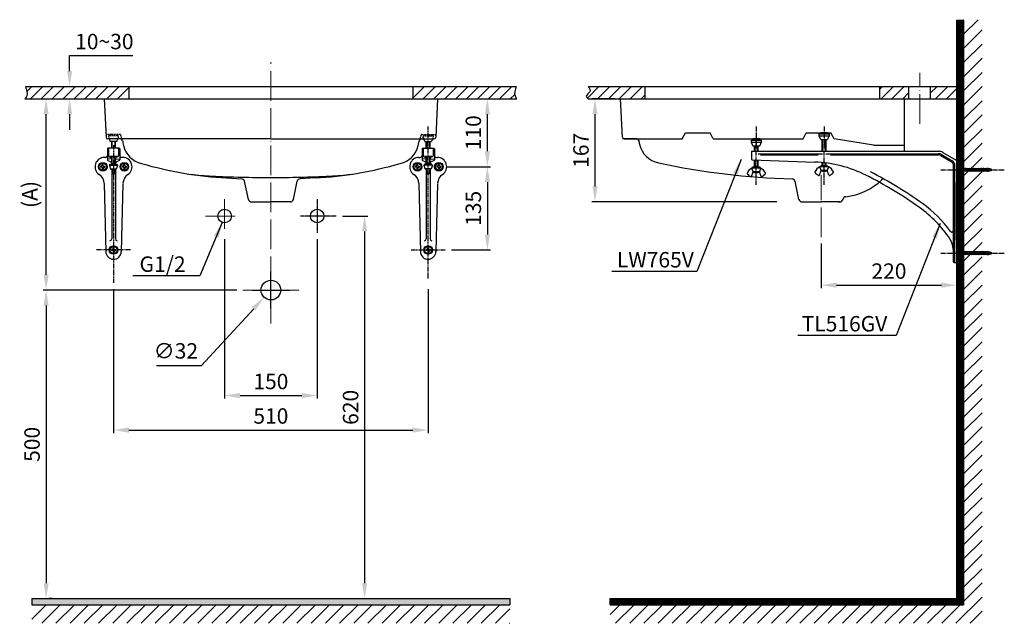
# Model space of a CAD drawing. Units: inches. Extents: x 8207 to 9863, y -12771 to -10894.
# Drawn here: x 8267 to 9863, y -12771 to -11793 of the extents above; entities that cross this region are included whole.
import ezdxf

# ---------------------------------------------------------------- set-up
doc = ezdxf.new("R2010")
doc.units = ezdxf.units.IN
doc.header["$MEASUREMENT"] = 0
for name, pattern in [('ACAD_ISO04W100', [30, 24, -3, 0, -3]), ('CENTER', [6, 3, -1, 1, -1]), ('DASHED', [3, 2, -1]), ('HIDDEN', [0.375, 0.25, -0.125]), ('PHANTOM', [12, 7, -1, 1, -1, 1, -1])]:
    doc.linetypes.add(name, pattern=pattern)
for name, color, linetype in [('1', 3, 'Continuous'), ('2', 7, 'Continuous'), ('4', 7, 'Continuous'), ('center', 1, 'CENTER'), ('PIC01', 7, 'Continuous')]:
    doc.layers.add(name, color=color, linetype=linetype)
doc.styles.add('style2', font='arial.ttf', dxfattribs={"height": 25})
doc.dimstyles.new('212', dxfattribs={"dimtxt": 25, "dimasz": 25, "dimexe": 5, "dimexo": 10, "dimgap": 10, "dimtad": 1, "dimtoh": 1, "dimdec": 0, "dimzin": 0, "dimdsep": 46, "dimtxsty": 'style2', "dimcen": 30, "dimadec": 0, "dimazin": 0, "dimtfac": 1, "dimtdec": 0, "dimtofl": 0, "dimtmove": 0, "dimatfit": 3, "dimfxl": 1, "dimtolj": 1, "dimtzin": 0, "dimarcsym": 0})
pattern_1 = [(45, (-1497.381, -17531.28), (-8.838835, 8.838835), [])]
pattern_2 = [(45, (4825.88459, 0), (-0.0883883476, 0.0883883476), [])]

# ---------------------------------------------------------------- blocks, each defined once
blk = doc.blocks.new('*D42')
at = {"color": 0, "lineweight": -2, "transparency": 16777216}
for p, q in [((9566, -12155.8), (9566, -12228.5)), ((9591, -12223.5), (9761, -12223.5)), ((9786, -12218.9), (9786, -12228.5))]:
    blk.add_line(p, q, dxfattribs=at)
at = {"color": 0, "transparency": 16777216}
for points in [[(9591, -12219.3), (9591, -12227.7), (9566, -12223.5)], [(9761, -12219.3), (9761, -12227.7), (9786, -12223.5)]]:
    blk.add_solid(points, dxfattribs=at)
at = {"color": 0, "transparency": 16777216, "insert": (9676, -12200.7), "char_height": 25, "attachment_point": 5, "style": 'style2'}
blk.add_mtext('\\A1;220', dxfattribs=at)
blk = doc.blocks.new('*D43')
at = {"color": 0, "lineweight": -2, "transparency": 16777216}
for p, q in [((9231, -11921.5), (9194.6, -11921.5)), ((9199.6, -12063.5), (9199.6, -11946.5)), ((9494.3, -12088.5), (9194.6, -12088.5))]:
    blk.add_line(p, q, dxfattribs=at)
at = {"color": 0, "transparency": 16777216}
for points in [[(9195.4, -11946.5), (9203.7, -11946.5), (9199.6, -11921.5)], [(9195.4, -12063.5), (9203.7, -12063.5), (9199.6, -12088.5)]]:
    blk.add_solid(points, dxfattribs=at)
at = {"color": 0, "transparency": 16777216, "insert": (9176.8, -12005), "char_height": 25, "attachment_point": 5, "rotation": 90, "style": 'style2'}
blk.add_mtext('\\A1;167', dxfattribs=at)
blk = doc.blocks.new('*D44')
at = {"color": 0, "lineweight": -2, "transparency": 16777216}
for p, q in [((8287.9, -11921.5), (8314.8, -11921.5)), ((8309.8, -12206.5), (8309.8, -11946.5)), ((8618.9, -12231.5), (8304.8, -12231.5))]:
    blk.add_line(p, q, dxfattribs=at)
at = {"color": 0, "transparency": 16777216}
for points in [[(8305.6, -11946.5), (8313.9, -11946.5), (8309.8, -11921.5)], [(8305.6, -12206.5), (8313.9, -12206.5), (8309.8, -12231.5)]]:
    blk.add_solid(points, dxfattribs=at)
at = {"color": 0, "transparency": 16777216, "insert": (8283.4, -12076.5), "char_height": 25, "attachment_point": 5, "rotation": 90, "style": 'style2'}
blk.add_mtext('\\A1;(A)', dxfattribs=at)
blk = doc.blocks.new('*D39')
at = {"color": 0, "lineweight": -2, "transparency": 16777216}
for p, q in [((8319.8, -12231.5), (8314.8, -12231.5)), ((8309.8, -12256.5), (8309.8, -12706.5)), ((8319.8, -12731.5), (8314.8, -12731.5))]:
    blk.add_line(p, q, dxfattribs=at)
at = {"color": 0, "transparency": 16777216}
for points in [[(8305.6, -12256.5), (8313.9, -12256.5), (8309.8, -12231.5)], [(8305.6, -12706.5), (8313.9, -12706.5), (8309.8, -12731.5)]]:
    blk.add_solid(points, dxfattribs=at)
at = {"color": 0, "transparency": 16777216, "insert": (8287, -12481.5), "char_height": 25, "attachment_point": 5, "rotation": 90, "style": 'style2'}
blk.add_mtext('\\A1;500', dxfattribs=at)
blk = doc.blocks.new('*D40')
at = {"color": 0, "lineweight": -2, "transparency": 16777216}
for p, q in [((8960.1, -12031.5), (9030.1, -12031.5)), ((9025.1, -12056.5), (9025.1, -12141.5)), ((8966.7, -12166.5), (9030.1, -12166.5))]:
    blk.add_line(p, q, dxfattribs=at)
at = {"color": 0, "transparency": 16777216}
for points in [[(9020.9, -12056.5), (9029.2, -12056.5), (9025.1, -12031.5)], [(9020.9, -12141.5), (9029.2, -12141.5), (9025.1, -12166.5)]]:
    blk.add_solid(points, dxfattribs=at)
at = {"color": 0, "transparency": 16777216, "insert": (9002.3, -12099), "char_height": 25, "attachment_point": 5, "rotation": 90, "style": 'style2'}
blk.add_mtext('\\A1;135', dxfattribs=at)
blk = doc.blocks.new('*D41')
at = {"color": 0, "lineweight": -2, "transparency": 16777216}
for p, q in [((9030.3, -11921.5), (9030.1, -11921.5)), ((9025.1, -12006.5), (9025.1, -11946.5)), ((9020.6, -12031.5), (9030.1, -12031.5))]:
    blk.add_line(p, q, dxfattribs=at)
at = {"color": 0, "transparency": 16777216}
for points in [[(9020.9, -11946.5), (9029.2, -11946.5), (9025.1, -11921.5)], [(9020.9, -12006.5), (9029.2, -12006.5), (9025.1, -12031.5)]]:
    blk.add_solid(points, dxfattribs=at)
at = {"color": 0, "transparency": 16777216, "insert": (9002.3, -11976.5), "char_height": 25, "attachment_point": 5, "rotation": 90, "style": 'style2'}
blk.add_mtext('\\A1;110', dxfattribs=at)
blk = doc.blocks.new('*D45')
at = {"color": 0, "lineweight": -2, "transparency": 16777216}
for p, q in [((8790.2, -12111.5), (8831.1, -12111.5)), ((8826.1, -12136.5), (8826.1, -12706.5)), ((8814.5, -12731.5), (8831.1, -12731.5))]:
    blk.add_line(p, q, dxfattribs=at)
at = {"color": 0, "transparency": 16777216}
for points in [[(8821.9, -12136.5), (8830.2, -12136.5), (8826.1, -12111.5)], [(8821.9, -12706.5), (8830.2, -12706.5), (8826.1, -12731.5)]]:
    blk.add_solid(points, dxfattribs=at)
at = {"color": 0, "transparency": 16777216, "insert": (8803.3, -12421.5), "char_height": 25, "attachment_point": 5, "rotation": 90, "style": 'style2'}
blk.add_mtext('\\A1;620', dxfattribs=at)
blk = doc.blocks.new('*D46')
at = {"color": 0, "lineweight": -2, "transparency": 16777216}
for p, q in [((8419.1, -12230.2), (8419.1, -12463.3)), ((8929.1, -12230.2), (8929.1, -12463.3)), ((8444.1, -12458.3), (8904.1, -12458.3))]:
    blk.add_line(p, q, dxfattribs=at)
at = {"color": 0, "transparency": 16777216}
for points in [[(8444.1, -12454.1), (8444.1, -12462.5), (8419.1, -12458.3)], [(8904.1, -12454.1), (8904.1, -12462.5), (8929.1, -12458.3)]]:
    blk.add_solid(points, dxfattribs=at)
at = {"color": 0, "transparency": 16777216, "insert": (8674.1, -12435.5), "char_height": 25, "attachment_point": 5, "style": 'style2'}
blk.add_mtext('\\A1;510', dxfattribs=at)
blk = doc.blocks.new('*D47')
at = {"color": 0, "lineweight": -2, "transparency": 16777216}
for p, q in [((8599.1, -12148.7), (8599.1, -12407.4)), ((8749.1, -12148.7), (8749.1, -12407.4)), ((8624.1, -12402.4), (8724.1, -12402.4))]:
    blk.add_line(p, q, dxfattribs=at)
at = {"color": 0, "transparency": 16777216}
for points in [[(8624.1, -12398.2), (8624.1, -12406.6), (8599.1, -12402.4)], [(8724.1, -12398.2), (8724.1, -12406.6), (8749.1, -12402.4)]]:
    blk.add_solid(points, dxfattribs=at)
at = {"color": 0, "transparency": 16777216, "insert": (8674.1, -12379.6), "char_height": 25, "attachment_point": 5, "style": 'style2'}
blk.add_mtext('\\A1;150', dxfattribs=at)
blk = doc.blocks.new('*D48')
at = {"color": 0, "lineweight": -2, "transparency": 16777216}
for p, q in [((8674.1, -12261.5), (8674.1, -12201.5)), ((8644.1, -12231.5), (8704.1, -12231.5)), ((8561.4, -12353.5), (8646.3, -12261.6)), ((8488.7, -12353.5), (8561.4, -12353.5))]:
    blk.add_line(p, q, dxfattribs=at)
at = {"color": 0, "transparency": 16777216}
blk.add_solid([(8643.2, -12258.8), (8649.3, -12264.4), (8663.2, -12243.2)], dxfattribs=at)
at = {"color": 0, "transparency": 16777216, "insert": (8520.1, -12330), "char_height": 25, "attachment_point": 5, "style": 'style2'}
blk.add_mtext('\\A1;∅32', dxfattribs=at)
blk = doc.blocks.new('*D54')
at = {"color": 0, "lineweight": -2, "transparency": 16777216}
for p, q in [((8347.9, -11876.5), (8347.9, -11851.5)), ((8347.9, -11851.5), (8450.6, -11851.5)), ((8319.8, -11901.5), (8352.9, -11901.5)), ((8319.8, -11921.5), (8352.9, -11921.5)), ((8347.9, -11946.5), (8347.9, -11971.5))]:
    blk.add_line(p, q, dxfattribs=at)
at = {"color": 0, "transparency": 16777216}
for points in [[(8343.8, -11876.5), (8352.1, -11876.5), (8347.9, -11901.5)], [(8343.8, -11946.5), (8352.1, -11946.5), (8347.9, -11921.5)]]:
    blk.add_solid(points, dxfattribs=at)
at = {"color": 0, "transparency": 16777216, "insert": (8404.2, -11828.7), "char_height": 25, "attachment_point": 5, "style": 'style2'}
blk.add_mtext('\\A1;10~30', dxfattribs=at)

msp = doc.modelspace()

# ---------------------------------------------------------------- hatches: boundary and pattern name
h = msp.add_hatch()
h.set_pattern_fill('ANSI31', scale=130, style=0)
h.set_pattern_definition([(45, (10013.508, -12496.51), (-11.49049, 11.49049), [])])
h.paths.add_polyline_path([(9224.3, -12741.5), (9224.3, -12771.5), (9827, -12771.5), (9827, -11793.3), (9797, -11793.3), (9797, -12741.5)])
h = msp.add_hatch()
h.set_pattern_fill('ANSI31', color=256)
h.set_pattern_definition(pattern_2)
h.paths.add_polyline_path([(9786, -11793.9), (9797, -11793.9), (9797, -12741.5), (9786, -12741.5)])
msp.add_hatch(color=7).paths.add_polyline_path([(8286.6, -12731.5), (8286.6, -12741.5), (9061.6, -12741.5), (9061.6, -12731.5)])
h = msp.add_hatch()
h.set_pattern_fill('ANSI31', color=256)
h.set_pattern_definition(pattern_2)
h.paths.add_polyline_path([(9224.3, -12731.5), (9786, -12731.5), (9786, -12741.5), (9224.3, -12741.5)])
h = msp.add_hatch()
h.set_pattern_fill('ANSI31', scale=130, style=0)
h.set_pattern_definition([(45, (10324.32, -12496.51), (-11.49049, 11.49049), [])])
h.paths.add_polyline_path([(9061.6, -12741.5), (8286.6, -12741.5), (8286.6, -12771.5), (9061.6, -12771.5)])
at = {"layer": '4'}
h = msp.add_hatch(dxfattribs=at)
h.set_pattern_fill('ANSI31', scale=100, style=0)
h.set_pattern_definition(pattern_1)
edge = h.paths.add_edge_path()
edge.add_spline(control_points=[(8276.4, -11901.5), (8278.3, -11906.9), (8280.8, -11914.1), (8276.6, -11920), (8275.5, -11921.5)], knot_values=[0, 0, 0, 0, 15.486429, 20.918548, 20.918548, 20.918548, 20.918548], degree=3, periodic=0)
edge.add_line((8275.5, -11921.5), (8444.1, -11921.5))
edge.add_line((8444.1, -11921.5), (8444.1, -11901.5))
edge.add_line((8444.1, -11901.5), (8276.4, -11901.5))
h = msp.add_hatch(dxfattribs=at)
h.set_pattern_fill('ANSI31', scale=100, style=0)
h.set_pattern_definition(pattern_1)
edge = h.paths.add_edge_path()
edge.add_line((8904.1, -11901.5), (8904.1, -11921.5))
edge.add_line((8904.1, -11921.5), (9072.8, -11921.5))
edge.add_spline(control_points=[(9072.8, -11921.5), (9071.7, -11920), (9067.5, -11914.1), (9070, -11906.9), (9071.9, -11901.5)], knot_values=[0, 0, 0, 0, 5.432119, 20.918548, 20.918548, 20.918548, 20.918548], degree=3, periodic=0)
edge.add_line((9071.9, -11901.5), (8904.1, -11901.5))
h = msp.add_hatch(dxfattribs=at)
h.set_pattern_fill('ANSI31', scale=100, style=0)
h.set_pattern_definition(pattern_1)
edge = h.paths.add_edge_path()
edge.add_spline(control_points=[(9188.7, -11901.5), (9190.5, -11904.6), (9194.2, -11910.7), (9182.9, -11915.9), (9186.9, -11919.9), (9188.5, -11921.5)], knot_values=[0, 0, 0, 0, 9.055725, 17.834388, 23.27923, 23.27923, 23.27923, 23.27923], degree=3, periodic=0)
edge.add_line((9188.5, -11921.5), (9281, -11921.5))
edge.add_line((9281, -11921.5), (9281, -11901.5))
edge.add_line((9281, -11901.5), (9188.7, -11901.5))

# ---------------------------------------------------------------- linework, layer by layer
at = {"color": 7}
for p, q in [((9786, -11879.2), (9797, -11879.2)), ((9786, -12731.5), (9786, -11889.2)), ((9797, -12741.5), (9797, -11889.2)), ((8444.1, -11901.5), (8444.1, -11921.5)), ((8904.1, -11901.5), (8904.1, -11921.5)), ((9281, -11921.5), (9281, -11901.5)), ((9661, -11921.5), (9661, -11901.5)), ((9708.5, -11921.5), (9708.5, -11901.5)), ((9743.5, -11921.5), (9743.5, -11901.5)), ((9701, -12006.5), (9701, -11921.5)), ((8412, -11986.5), (8413.6, -11990.5)), ((8936.3, -11986.5), (8934.6, -11990.5)), ((9651, -11996.5), (9587, -11986.5)), ((9786, -12196.5), (9786, -12731.5)), ((8286.6, -12731.5), (8286.6, -12741.5)), ((8286.6, -12731.5), (9061.6, -12731.5)), ((9061.6, -12731.5), (9061.6, -12741.5)), ((9224.3, -12731.5), (9786, -12731.5)), ((9224.3, -12731.5), (9224.3, -12741.5)), ((8286.6, -12741.5), (9061.6, -12741.5)), ((9224.3, -12741.5), (9797, -12741.5))]:
    msp.add_line(p, q, dxfattribs=at)
for points in [[(9786, -11793.9), (9797, -11793.9), (9797, -12741.5), (9786, -12741.5)], [(9224.3, -12731.5), (9786, -12731.5), (9786, -12741.5), (9224.3, -12741.5)]]:
    msp.add_lwpolyline(points, close=True)
for centre, radius in [((8599.1, -12111.5), 11), ((8749.1, -12111.5), 11), ((8674.1, -12231.5), 16)]:
    msp.add_circle(centre, radius, dxfattribs=at)
for points in [[(8276.4, -11901.5), (8278.3, -11916.8), (8275.5, -11921.5)], [(9071.9, -11901.5), (9069.9, -11916.8), (9072.8, -11921.5)], [(9188.7, -11901.5), (9191, -11910.2), (9185.4, -11917), (9188.5, -11921.5)]]:
    msp.add_spline(points, degree=3, dxfattribs=at)
at = {"layer": '1', "color": 7, "linetype": 'Continuous'}
for p, q in [((9563, -11981.5), (9563, -11978.5)), ((9563, -11978.5), (9579, -11978.5)), ((9565.5, -11987.5), (9563, -11981.5)), ((9563, -11981.5), (9579, -11981.5)), ((9565.5, -11976.5), (9565.3, -11977.5)), ((9565.3, -11977.5), (9565.3, -11978.5)), ((9576.5, -11976.5), (9565.5, -11976.5)), ((9576.5, -11976.5), (9576.6, -11977.5)), ((9579, -11981.5), (9576.5, -11987.5)), ((9576.7, -11978.5), (9576.6, -11977.5)), ((9579, -11978.5), (9579, -11981.5)), ((8428.1, -12001.5), (8410.1, -12001.5)), ((8424.6, -11990.5), (8413.6, -11990.5)), ((8416.1, -12001.5), (8416.1, -11990.5)), ((8416.7, -12001.5), (8416.7, -11990.5)), ((8421.6, -12001.5), (8421.6, -11990.5)), ((8422.1, -12001.5), (8422.1, -11990.5)), ((8424.6, -11990.5), (8426.3, -11986.5)), ((8920.1, -12001.5), (8938.1, -12001.5)), ((8923.6, -11990.5), (8922, -11986.5)), ((8923.6, -11990.5), (8934.6, -11990.5)), ((8926.1, -12001.5), (8926.1, -11990.5)), ((8926.7, -12001.5), (8926.7, -11990.5)), ((8931.6, -12001.5), (8931.6, -11990.5)), ((8932.1, -12001.5), (8932.1, -11990.5)), ((9453, -11991.5), (9453, -11988.5)), ((9453, -11988.5), (9469, -11988.5)), ((9455.5, -11997.5), (9453, -11991.5)), ((9453, -11991.5), (9469, -11991.5)), ((9455.5, -11986.5), (9455.3, -11987.5)), ((9455.3, -11987.5), (9455.3, -11988.5)), ((9466.5, -11986.5), (9455.5, -11986.5)), ((9455.5, -11997.5), (9466.5, -11997.5)), ((9458, -12006.5), (9458, -11997.5)), ((9458.5, -12006.5), (9458.5, -11997.5)), ((9463.5, -12006.5), (9463.5, -11997.5)), ((9464, -12006.5), (9464, -11997.5)), ((9466.5, -11986.5), (9466.6, -11987.5)), ((9469, -11991.5), (9466.5, -11997.5)), ((9466.7, -11988.5), (9466.6, -11987.5)), ((9469, -11988.5), (9469, -11991.5)), ((9565.5, -11987.5), (9576.5, -11987.5)), ((9568, -12006.5), (9568, -11987.5)), ((9568.5, -12006.5), (9568.5, -11987.5)), ((9573.5, -12006.5), (9573.5, -11987.5)), ((9574, -12006.5), (9574, -11987.5)), ((8406.1, -12016.5), (8404.1, -12016.5)), ((8409.1, -12002.5), (8409.1, -12020.4)), ((8411.1, -12002.5), (8411.1, -12014)), ((8412.1, -12015.4), (8415.5, -12016.5)), ((8416.1, -12027.5), (8416.1, -12015.5)), ((8416.7, -12026.5), (8416.7, -12015.4)), ((8421.6, -12026.5), (8421.6, -12015.4)), ((8422.1, -12027.5), (8422.1, -12015.5)), ((8426.1, -12015.4), (8422.8, -12016.5)), ((8427.1, -12002.5), (8427.1, -12014)), ((8429.1, -12002.5), (8429.1, -12020.4)), ((8434.1, -12016.5), (8432.1, -12016.5)), ((8914.1, -12016.5), (8916.1, -12016.5)), ((8919.1, -12002.5), (8919.1, -12020.4)), ((8921.1, -12002.5), (8921.1, -12014)), ((8922.1, -12015.4), (8925.5, -12016.5)), ((8926.1, -12027.5), (8926.1, -12015.5)), ((8926.7, -12026.5), (8926.7, -12015.4)), ((8931.6, -12026.5), (8931.6, -12015.4)), ((8932.1, -12027.5), (8932.1, -12015.5)), ((8936.1, -12015.4), (8932.8, -12016.5)), ((8937.1, -12002.5), (8937.1, -12014)), ((8939.1, -12002.5), (8939.1, -12020.4)), ((8942.1, -12016.5), (8944.1, -12016.5)), ((9453, -12007.5), (9453, -12018.7)), ((9454, -12006.5), (9756.3, -12006.5)), ((9464, -12010.5), (9544.8, -12010.5)), ((9464, -12010.5), (9563.5, -12010.5)), ((9468, -12012.5), (9561, -12012.5)), ((9545.3, -12010.5), (9568.5, -12010.5)), ((9573.5, -12010.5), (9756.3, -12010.5)), ((9581, -12012.5), (9756.3, -12012.5)), ((9760.3, -12013.5), (9778.5, -12024.1)), ((9761.3, -12011.8), (9779.5, -12022.3)), ((9763.3, -12008.3), (9785, -12020.9)), ((8400, -12030.7), (8398.2, -12030.8)), ((8400, -12032.2), (8398.2, -12032.2)), ((8400.6, -12030.5), (8400, -12030.7)), ((8400.6, -12032.5), (8400, -12032.2)), ((8400.6, -12030.5), (8400.9, -12029.9)), ((8400.6, -12032.5), (8400.9, -12033.1)), ((8400.9, -12029.9), (8400.9, -12028.1)), ((8400.9, -12033.1), (8400.9, -12034.9)), ((8402.4, -12029.9), (8402.4, -12028.1)), ((8402.7, -12030.5), (8402.4, -12029.9)), ((8402.7, -12032.5), (8402.4, -12033.1)), ((8402.4, -12033.1), (8402.4, -12034.9)), ((8402.7, -12030.5), (8403.2, -12030.7)), ((8402.7, -12032.5), (8403.2, -12032.2)), ((8403.2, -12030.7), (8405.1, -12030.8)), ((8403.2, -12032.2), (8405.1, -12032.2)), ((8409.7, -12021.3), (8414.5, -12023.8)), ((8415.3, -12018.5), (8410, -12019.4)), ((8412.4, -12029.4), (8414.1, -12034.8)), ((8412.8, -12028.8), (8425.4, -12028.8)), ((8413.1, -12027.5), (8425.1, -12027.5)), ((8413.1, -12028.8), (8413.1, -12027.5)), ((8416.1, -12026.5), (8422.1, -12026.5)), ((8416.1, -12027.5), (8416.7, -12026.5)), ((8421.6, -12026.5), (8422.1, -12027.5)), ((8423, -12018.5), (8428.3, -12019.4)), ((8428.6, -12021.3), (8423.7, -12023.8)), ((8424.1, -12034.8), (8425.9, -12029.4)), ((8425.1, -12028.8), (8425.1, -12027.5)), ((8435, -12030.7), (8433.2, -12030.8)), ((8435, -12032.2), (8433.2, -12032.2)), ((8435.6, -12030.5), (8435, -12030.7)), ((8435.6, -12032.5), (8435, -12032.2)), ((8435.6, -12030.5), (8435.9, -12029.9)), ((8435.6, -12032.5), (8435.9, -12033.1)), ((8435.9, -12029.9), (8435.9, -12028.1)), ((8435.9, -12033.1), (8435.9, -12034.9)), ((8437.4, -12029.9), (8437.4, -12028.1)), ((8437.7, -12030.5), (8437.4, -12029.9)), ((8437.7, -12032.5), (8437.4, -12033.1)), ((8437.4, -12033.1), (8437.4, -12034.9)), ((8437.7, -12030.5), (8438.2, -12030.7)), ((8437.7, -12032.5), (8438.2, -12032.2)), ((8438.2, -12030.7), (8440.1, -12030.8)), ((8438.2, -12032.2), (8440.1, -12032.2)), ((8910, -12030.7), (8908.2, -12030.8)), ((8910, -12032.2), (8908.2, -12032.2)), ((8910.6, -12030.5), (8910, -12030.7)), ((8910.6, -12032.5), (8910, -12032.2)), ((8910.6, -12030.5), (8910.9, -12029.9)), ((8910.6, -12032.5), (8910.9, -12033.1)), ((8910.9, -12029.9), (8910.9, -12028.1)), ((8910.9, -12033.1), (8910.9, -12034.9)), ((8912.4, -12029.9), (8912.4, -12028.1)), ((8912.7, -12030.5), (8912.4, -12029.9)), ((8912.7, -12032.5), (8912.4, -12033.1)), ((8912.4, -12033.1), (8912.4, -12034.9)), ((8912.7, -12030.5), (8913.2, -12030.7)), ((8912.7, -12032.5), (8913.2, -12032.2)), ((8913.2, -12030.7), (8915.1, -12030.8)), ((8913.2, -12032.2), (8915.1, -12032.2)), ((8919.7, -12021.3), (8924.5, -12023.8)), ((8925.3, -12018.5), (8920, -12019.4)), ((8924.1, -12034.8), (8922.4, -12029.4)), ((8935.4, -12028.8), (8922.8, -12028.8)), ((8923.1, -12028.8), (8923.1, -12027.5)), ((8935.1, -12027.5), (8923.1, -12027.5)), ((8932.1, -12026.5), (8926.1, -12026.5)), ((8926.7, -12026.5), (8926.1, -12027.5)), ((8932.1, -12027.5), (8931.6, -12026.5)), ((8933, -12018.5), (8938.3, -12019.4)), ((8938.6, -12021.3), (8933.7, -12023.8)), ((8935.9, -12029.4), (8934.1, -12034.8)), ((8935.1, -12028.8), (8935.1, -12027.5)), ((8945, -12030.7), (8943.2, -12030.8)), ((8945, -12032.2), (8943.2, -12032.2)), ((8945.6, -12030.5), (8945, -12030.7)), ((8945.6, -12032.5), (8945, -12032.2)), ((8945.6, -12030.5), (8945.9, -12029.9)), ((8945.6, -12032.5), (8945.9, -12033.1)), ((8945.9, -12029.9), (8945.9, -12028.1)), ((8945.9, -12033.1), (8945.9, -12034.9)), ((8947.4, -12029.9), (8947.4, -12028.1)), ((8947.7, -12030.5), (8947.4, -12029.9)), ((8947.7, -12032.5), (8947.4, -12033.1)), ((8947.4, -12033.1), (8947.4, -12034.9)), ((8947.7, -12030.5), (8948.2, -12030.7)), ((8947.7, -12032.5), (8948.2, -12032.2)), ((8948.2, -12030.7), (8950.1, -12030.8)), ((8948.2, -12032.2), (8950.1, -12032.2)), ((9456, -12039.8), (9454, -12033.8)), ((9468, -12033.8), (9454, -12033.8)), ((9454.4, -12020.2), (9556, -12023.9)), ((9467, -12032.5), (9455, -12032.5)), ((9455, -12033.8), (9455, -12032.5)), ((9458, -12032.5), (9458, -12020.4)), ((9458.5, -12031.5), (9458, -12032.5)), ((9464, -12031.5), (9458, -12031.5)), ((9458.5, -12031.5), (9458.5, -12020.4)), ((9463.5, -12031.5), (9463.5, -12020.6)), ((9464, -12032.5), (9463.5, -12031.5)), ((9464, -12032.5), (9464, -12020.6)), ((9468, -12033.8), (9466, -12039.8)), ((9467, -12033.8), (9467, -12032.5)), ((9566, -12037.7), (9564, -12031.7)), ((9578, -12031.7), (9564, -12031.7)), ((9577, -12030.4), (9565, -12030.4)), ((9565, -12031.7), (9565, -12030.4)), ((9568, -12030.4), (9568, -12024.7)), ((9568.5, -12029.4), (9568, -12030.4)), ((9574, -12029.4), (9568, -12029.4)), ((9568.5, -12029.4), (9568.5, -12024.8)), ((9573.5, -12029.4), (9573.5, -12025.3)), ((9574, -12030.4), (9573.5, -12029.4)), ((9574, -12030.4), (9574, -12025.4)), ((9578, -12031.7), (9576, -12037.7)), ((9577, -12031.7), (9577, -12030.4)), ((9780, -12026.7), (9780, -12185)), ((9782, -12026.7), (9782, -12185)), ((9786, -12022.6), (9786, -12056.5)), ((9786.7, -12033.6), (9790.1, -12039.4)), ((9789.3, -12033.6), (9792.7, -12039.4)), ((9791.9, -12033.6), (9795.3, -12039.4)), ((9794.5, -12033.6), (9797.9, -12039.4)), ((9797.1, -12033.6), (9800.5, -12039.4)), ((9799.7, -12033.6), (9803.1, -12039.4)), ((9802.3, -12033.6), (9805.7, -12039.4)), ((9804.9, -12033.6), (9808.3, -12039.4)), ((9807.5, -12033.6), (9810.9, -12039.4)), ((9810.1, -12033.6), (9813.5, -12039.4)), ((9812.7, -12033.6), (9816.1, -12039.4)), ((9815.3, -12033.6), (9818.7, -12039.4)), ((9817.9, -12033.6), (9821.3, -12039.4)), ((9820.5, -12033.6), (9823.9, -12039.4)), ((9823.1, -12033.6), (9826.5, -12039.4)), ((9825.7, -12033.6), (9829.1, -12039.4)), ((9828.3, -12033.6), (9831.7, -12039.4)), ((9830.9, -12033.6), (9834.3, -12039.4)), ((9833.5, -12033.6), (9836.8, -12039.3)), ((9836.1, -12033.6), (9839.1, -12038.8)), ((9839, -12034.1), (9841.3, -12038.1)), ((8414.1, -12034.8), (8424.1, -12034.8)), ((8414.6, -12034.8), (8414.6, -12035.3)), ((8414.6, -12035.3), (8416.7, -12035.3)), ((8416.1, -12035.6), (8416.1, -12148.5)), ((8416.1, -12041.9), (8416.1, -12148.5)), ((8416.6, -12034.8), (8417.3, -12042.5)), ((8417.8, -12043), (8420.4, -12043)), ((8420.9, -12042.5), (8421.6, -12034.8)), ((8421.6, -12035.3), (8423.6, -12035.3)), ((8422.1, -12035.6), (8422.1, -12148.5)), ((8423.6, -12035.3), (8423.6, -12034.8)), ((8934.1, -12034.8), (8924.1, -12034.8)), ((8924.6, -12035.3), (8924.6, -12034.8)), ((8926.7, -12035.3), (8924.6, -12035.3)), ((8926.1, -12035.6), (8926.1, -12148.5)), ((8927.3, -12042.5), (8926.6, -12034.8)), ((8930.4, -12043), (8927.8, -12043)), ((8931.6, -12034.8), (8930.9, -12042.5)), ((8933.6, -12035.3), (8931.6, -12035.3)), ((8932.1, -12035.6), (8932.1, -12148.5)), ((8932.1, -12041.9), (8932.1, -12148.5)), ((8933.6, -12034.8), (8933.6, -12035.3)), ((9453.2, -12047.5), (9456, -12039.8)), ((9466, -12039.8), (9456, -12039.8)), ((9456.5, -12040.3), (9456.5, -12039.8)), ((9465.5, -12040.3), (9456.5, -12040.3)), ((9465.5, -12039.8), (9465.5, -12040.3)), ((9468.8, -12047.5), (9466, -12039.8)), ((9563.2, -12045.4), (9566, -12037.7)), ((9576, -12037.7), (9566, -12037.7)), ((9566.5, -12038.2), (9566.5, -12037.7)), ((9575.5, -12038.2), (9566.5, -12038.2)), ((9575.5, -12037.7), (9575.5, -12038.2)), ((9578.8, -12045.4), (9576, -12037.7)), ((9786, -12034.2), (9835, -12034.2)), ((9786, -12036.8), (9787.5, -12039.4)), ((9835, -12038.8), (9786, -12038.8)), ((8403.8, -12058.5), (8406.6, -12169.3)), ((8434.4, -12058.5), (8431.6, -12169.3)), ((8913.8, -12058.5), (8916.6, -12169.3)), ((8944.4, -12058.5), (8941.6, -12169.3)), ((9785, -12057.9), (9785, -12150.1)), ((9786, -12151.5), (9786, -12186.5)), ((8417.5, -12165.7), (8415.7, -12165.8)), ((8417.5, -12167.2), (8415.7, -12167.2)), ((8418.1, -12165.5), (8417.5, -12165.7)), ((8418.1, -12167.5), (8417.5, -12167.2)), ((8418.1, -12165.5), (8418.4, -12164.9)), ((8418.1, -12167.5), (8418.4, -12168.1)), ((8418.4, -12164.9), (8418.4, -12163.1)), ((8418.4, -12168.1), (8418.4, -12169.9)), ((8419.9, -12164.9), (8419.9, -12163.1)), ((8420.2, -12165.5), (8419.9, -12164.9)), ((8420.2, -12167.5), (8419.9, -12168.1)), ((8419.9, -12168.1), (8419.9, -12169.9)), ((8420.2, -12165.5), (8420.7, -12165.7)), ((8420.2, -12167.5), (8420.7, -12167.2)), ((8420.7, -12165.7), (8422.6, -12165.8)), ((8420.7, -12167.2), (8422.6, -12167.2)), ((8927.5, -12165.7), (8925.7, -12165.8)), ((8927.5, -12167.2), (8925.7, -12167.2)), ((8928.1, -12165.5), (8927.5, -12165.7)), ((8928.1, -12167.5), (8927.5, -12167.2)), ((8928.1, -12165.5), (8928.4, -12164.9)), ((8928.1, -12167.5), (8928.4, -12168.1)), ((8928.4, -12164.9), (8928.4, -12163.1)), ((8928.4, -12168.1), (8928.4, -12169.9)), ((8929.9, -12164.9), (8929.9, -12163.1)), ((8930.2, -12165.5), (8929.9, -12164.9)), ((8930.2, -12167.5), (8929.9, -12168.1)), ((8929.9, -12168.1), (8929.9, -12169.9)), ((8930.2, -12165.5), (8930.7, -12165.7)), ((8930.2, -12167.5), (8930.7, -12167.2)), ((8930.7, -12165.7), (8932.6, -12165.8)), ((8930.7, -12167.2), (8932.6, -12167.2)), ((9786, -12169.2), (9835, -12169.2)), ((9786, -12171.8), (9787.5, -12174.4)), ((9835, -12173.8), (9786, -12173.8)), ((9786.7, -12168.6), (9790.1, -12174.4)), ((9789.3, -12168.6), (9792.7, -12174.4)), ((9791.9, -12168.6), (9795.3, -12174.4)), ((9794.5, -12168.6), (9797.9, -12174.4)), ((9797.1, -12168.6), (9800.5, -12174.4)), ((9799.7, -12168.6), (9803.1, -12174.4)), ((9802.3, -12168.6), (9805.7, -12174.4)), ((9804.9, -12168.6), (9808.3, -12174.4)), ((9807.5, -12168.6), (9810.9, -12174.4)), ((9810.1, -12168.6), (9813.5, -12174.4)), ((9812.7, -12168.6), (9816.1, -12174.4)), ((9815.3, -12168.6), (9818.7, -12174.4)), ((9817.9, -12168.6), (9821.3, -12174.4)), ((9820.5, -12168.6), (9823.9, -12174.4)), ((9823.1, -12168.6), (9826.5, -12174.4)), ((9825.7, -12168.6), (9829.1, -12174.4)), ((9828.3, -12168.6), (9831.7, -12174.4)), ((9830.9, -12168.6), (9834.3, -12174.4)), ((9833.5, -12168.6), (9836.8, -12174.3)), ((9836.1, -12168.6), (9839.1, -12173.8)), ((9839, -12169.1), (9841.3, -12173.1)), ((9781.5, -12186.5), (9786, -12186.5))]:
    msp.add_line(p, q, dxfattribs=at)
for centre, radius in [((8401.6, -12031.5), 7), ((8401.6, -12031.5), 5.8), ((8436.6, -12031.5), 7), ((8436.6, -12031.5), 5.8), ((8911.6, -12031.5), 7), ((8911.6, -12031.5), 5.8), ((8946.6, -12031.5), 7), ((8946.6, -12031.5), 5.8), ((8419.1, -12166.5), 7), ((8419.1, -12166.5), 5.8), ((8929.1, -12166.5), 7), ((8929.1, -12166.5), 5.8)]:
    msp.add_circle(centre, radius, dxfattribs=at)
for centre, radius, start, end in [((8410.1, -12002.5), 1, 90, 180), ((8412.1, -12002.5), 1, 90, 180), ((8426.1, -12002.5), 1, 0, 90), ((8428.1, -12002.5), 1, 0, 90), ((8920.1, -12002.5), 1, 90, 180), ((8922.1, -12002.5), 1, 90, 180), ((8936.1, -12002.5), 1, 0, 90), ((8938.1, -12002.5), 1, 0, 90), ((8404.1, -12031.5), 15, 90, 236.3044), ((8406.1, -12013.5), 3, 270, 0), ((8412.6, -12014), 1.5, 180, 251.0744), ((8417.3, -12226.7), 211.5, 90.5363, 91.1013), ((8418.9, -12383.7), 368.5, 90.1655, 90.5553), ((8415.1, -12017.5), 1, 280.1278, 71.0746), ((8416.3, -12015.7), 0.27, 86.7444, 119.117), ((8416.3, -12015.8), 0.316, 86.9925, 114.3172), ((8417, -12023), 7.55, 92.461, 95.7034), ((8417, -12024.6), 9.19, 92.0161, 94.6778), ((8418.1, -12044.2), 28.9, 91.4235, 92.7417), ((8418.1, -12050.6), 35.2, 91.1665, 92.2471), ((8418.9, -12073.3), 57.9, 90.6479, 91.4751), ((8418.9, -12086.1), 70.7, 90.5309, 91.2088), ((8419.1, -12452.1), 437, 89.8261, 90.1739), ((8419.1, -12094.4), 79, 89.9938, 90.6662), ((8419.1, -12111.8), 96.4, 89.9949, 90.5459), ((8419.1, -12094.4), 79, 89.3338, 90.0062), ((8419.1, -12111.8), 96.4, 89.4541, 90.0051), ((8419.4, -12073.3), 57.9, 88.5249, 89.3521), ((8419.4, -12086.1), 70.7, 88.7912, 89.4691), ((8419.4, -12383.7), 368.5, 89.4447, 89.8345), ((8420.2, -12044.2), 28.9, 87.2583, 88.5765), ((8420.2, -12050.6), 35.2, 87.7529, 88.8335), ((8421.2, -12023), 7.55, 84.2966, 87.539), ((8421.2, -12024.6), 9.19, 85.3222, 87.9839), ((8422, -12015.7), 0.27, 60.883, 93.2556), ((8422, -12015.8), 0.316, 65.6828, 93.0075), ((8423.1, -12017.5), 1, 108.9254, 259.8722), ((8421, -12226.7), 211.5, 88.8987, 89.4637), ((8425.6, -12014), 1.5, 288.9256, 0), ((8432.1, -12013.5), 3, 180, 270), ((8434.1, -12031.5), 15, 303.5602, 90), ((8914.1, -12031.5), 15, 90, 236.4398), ((8916.1, -12013.5), 3, 270, 0), ((8922.6, -12014), 1.5, 180, 251.0744), ((8927.3, -12226.7), 211.5, 90.5363, 91.1013), ((8928.9, -12383.7), 368.5, 90.1655, 90.5553), ((8925.1, -12017.5), 1, 280.1278, 71.0746), ((8926.3, -12015.8), 0.316, 86.9925, 114.3172), ((8926.3, -12015.7), 0.27, 86.7444, 119.117), ((8927, -12024.6), 9.19, 92.0161, 94.6778), ((8927, -12023), 7.55, 92.461, 95.7034), ((8928.1, -12050.6), 35.2, 91.1665, 92.2471), ((8928.1, -12044.2), 28.9, 91.4235, 92.7417), ((8928.9, -12086.1), 70.7, 90.5309, 91.2088), ((8928.9, -12073.3), 57.9, 90.6479, 91.4751), ((8929.1, -12452.1), 437, 89.8261, 90.1739), ((8929.1, -12111.8), 96.4, 89.9949, 90.5459), ((8929.1, -12094.4), 79, 89.9938, 90.6662), ((8929.1, -12111.8), 96.4, 89.4541, 90.0051), ((8929.1, -12094.4), 79, 89.3338, 90.0062), ((8929.4, -12086.1), 70.7, 88.7912, 89.4691), ((8929.4, -12073.3), 57.9, 88.5249, 89.3521), ((8929.4, -12383.7), 368.5, 89.4447, 89.8345), ((8930.2, -12050.6), 35.2, 87.7529, 88.8335), ((8930.2, -12044.2), 28.9, 87.2583, 88.5765), ((8931.2, -12024.6), 9.19, 85.3222, 87.9839), ((8931.2, -12023), 7.55, 84.2966, 87.539), ((8932, -12015.8), 0.316, 65.6828, 93.0075), ((8932, -12015.7), 0.27, 60.883, 93.2556), ((8933.1, -12017.5), 1, 108.9254, 259.8722), ((8931, -12226.7), 211.5, 88.8987, 89.4637), ((8935.6, -12014), 1.5, 288.9256, 0), ((8942.1, -12013.5), 3, 180, 270), ((8944.1, -12031.5), 15, 303.6956, 90), ((9454, -12007.5), 1, 90, 180), ((9756.3, -12020.5), 14, 59.9999, 90), ((9756.3, -12020.5), 10, 59.9998, 90), ((9756.3, -12020.5), 8, 60.0001, 90), ((8401.6, -12031.5), 3.5, 168.066, 191.934), ((8401.6, -12031.5), 3.5, 78.0659, 101.9341), ((8401.6, -12031.5), 3.5, 348.066, 11.934), ((8410.1, -12020.4), 1, 100.1275, 242.4622), ((8412.8, -12029.3), 0.5, 90, 198.4338), ((8413.1, -12026.5), 3, 0, 62.4619), ((8425.1, -12026.5), 3, 117.5381, 180), ((8425.4, -12029.3), 0.5, 341.5662, 90), ((8428.1, -12020.4), 1, 297.5378, 79.8725), ((8436.6, -12031.5), 3.5, 168.066, 191.934), ((8436.6, -12031.5), 3.5, 78.0659, 101.9341), ((8436.6, -12031.5), 3.5, 348.066, 11.934), ((8911.6, -12031.5), 3.5, 168.066, 191.934), ((8911.6, -12031.5), 3.5, 78.0659, 101.9341), ((8911.6, -12031.5), 3.5, 348.066, 11.934), ((8920.1, -12020.4), 1, 100.1275, 242.4622), ((8922.8, -12029.3), 0.5, 90, 198.4338), ((8923.1, -12026.5), 3, 0, 62.4619), ((8935.1, -12026.5), 3, 117.5381, 180), ((8935.4, -12029.3), 0.5, 341.5662, 90), ((8938.1, -12020.4), 1, 297.5378, 79.8725), ((8946.6, -12031.5), 3.5, 168.066, 191.934), ((8946.6, -12031.5), 3.5, 78.0659, 101.9341), ((8946.6, -12031.5), 3.5, 348.066, 11.934), ((9460.2, -12047.4), 15, 114.4129, 160.8745), ((9454.5, -12018.7), 1.5, 180, 267.9176), ((9461.8, -12047.4), 15, 19.1255, 65.5871), ((9548.7, -12223.8), 200, 63.252, 87.9174), ((9570.2, -12045.3), 15, 114.4129, 160.8745), ((9571.8, -12045.3), 15, 19.1255, 65.5871), ((9777, -12026.7), 3, 0, 60.0001), ((9777, -12026.7), 5, 0, 59.9999), ((9784, -12022.6), 2, 0, 60.0001), ((8385.8, -12058.9), 18, 1.4565, 56.3045), ((8401.6, -12031.5), 3.5, 258.0659, 281.9341), ((8419.1, -12015.3), 20.5, 257.3196, 263.2157), ((8417.8, -12042.5), 0.5, 185.2248, 270), ((8420.4, -12042.5), 0.5, 270, 354.7752), ((8419.1, -12015.3), 20.5, 276.7843, 282.6804), ((8452.4, -12058.9), 18, 123.6955, 178.5436), ((8436.6, -12031.5), 3.5, 258.0659, 281.9341), ((8895.8, -12058.9), 18, 1.4564, 56.3045), ((8911.6, -12031.5), 3.5, 258.0659, 281.9341), ((8929.1, -12015.3), 20.5, 257.3196, 263.2157), ((8927.8, -12042.5), 0.5, 185.2248, 270), ((8930.4, -12042.5), 0.5, 270, 354.7752), ((8929.1, -12015.3), 20.5, 276.7843, 282.6804), ((8962.4, -12058.9), 18, 123.6955, 178.5435), ((8946.6, -12031.5), 3.5, 258.0659, 281.9341), ((9446.5, -12042.7), 0.5, 160.875, 221.962), ((9461, -12029.6), 20, 221.9619, 244.8591), ((9452.7, -12047.3), 0.5, 244.8583, 339.9061), ((9461, -12020.3), 20.5, 257.3196, 282.6804), ((9469.3, -12047.3), 0.5, 200.0939, 295.1417), ((9461, -12029.6), 20, 295.1409, 318.0381), ((9475.5, -12042.7), 0.5, 318.038, 19.125), ((9556.5, -12040.6), 0.5, 160.875, 221.962), ((9571, -12027.6), 20, 221.9619, 244.8591), ((9562.7, -12045.2), 0.5, 244.8583, 339.9061), ((9571, -12018.2), 20.5, 257.3196, 282.6804), ((9579.3, -12045.2), 0.5, 200.0939, 295.1417), ((9571, -12027.6), 20, 295.1409, 318.0381), ((9585.5, -12040.6), 0.5, 318.038, 19.125), ((9346.5, -12625.8), 650, 54.3108, 63.2776), ((9346.5, -12625.8), 658, 54.3108, 62.9208), ((9835, -12049.2), 15, 57.851, 90), ((9835, -12023.8), 15, 270, 302.1491), ((9786.5, -12057.9), 1.5, 109.4712, 180), ((9609.1, -12260.4), 200, 34.0306, 54.3509), ((9609.1, -12260.4), 208, 36.4601, 54.3509), ((9778, -12135.6), 2, 216.4605, 0), ((8413.1, -12148.5), 3, 270, 0), ((8425.1, -12148.5), 3, 180, 270), ((8923.1, -12148.5), 3, 270, 0), ((8935.1, -12148.5), 3, 180, 270), ((9750, -12165.2), 30, 0, 34.0691), ((9786.5, -12150.1), 1.5, 180, 250.5288), ((8419.1, -12169), 12.5, 180, 358.5435), ((8419.1, -12166.5), 3.5, 168.066, 191.934), ((8419.1, -12166.5), 3.5, 78.0659, 101.9341), ((8419.1, -12166.5), 3.5, 258.0659, 281.9341), ((8419.1, -12166.5), 3.5, 348.066, 11.934), ((8929.1, -12169), 12.5, 181.4565, 0), ((8929.1, -12166.5), 3.5, 168.066, 191.934), ((8929.1, -12166.5), 3.5, 78.0659, 101.9341), ((8929.1, -12166.5), 3.5, 258.0659, 281.9341), ((8929.1, -12166.5), 3.5, 348.066, 11.934), ((9835, -12184.2), 15, 57.851, 90), ((9835, -12158.8), 15, 270, 302.1491), ((9781.5, -12185), 1.5, 180, 270), ((9783.5, -12185), 1.5, 180, 270)]:
    msp.add_arc(centre, radius, start, end, dxfattribs=at)
at = {"layer": '2', "color": 7, "linetype": 'DASHED'}
for p, q in [((8430, -11979.5), (8407.1, -11979.5)), ((8411.1, -11981.5), (8411.1, -11984.5)), ((8427.1, -11981.5), (8411.1, -11981.5)), ((8411.1, -11984.5), (8412, -11986.5)), ((8413.4, -11981.5), (8413.5, -11980.5)), ((8413.6, -11979.5), (8413.5, -11980.5)), ((8424.6, -11979.5), (8424.8, -11980.5)), ((8424.8, -11980.5), (8424.9, -11981.5)), ((8427.1, -11984.5), (8426.3, -11986.5)), ((8427.1, -11984.5), (8427.1, -11981.5)), ((8918.3, -11979.5), (8941.2, -11979.5)), ((8921.1, -11981.5), (8937.1, -11981.5)), ((8921.1, -11984.5), (8921.1, -11981.5)), ((8921.1, -11984.5), (8922, -11986.5)), ((8923.5, -11980.5), (8923.4, -11981.5)), ((8923.6, -11979.5), (8923.5, -11980.5)), ((8934.6, -11979.5), (8934.8, -11980.5)), ((8934.9, -11981.5), (8934.8, -11980.5)), ((8937.1, -11984.5), (8936.3, -11986.5)), ((8937.1, -11981.5), (8937.1, -11984.5)), ((8427.1, -11986.5), (8411.1, -11986.5)), ((8921.1, -11986.5), (8937.1, -11986.5))]:
    msp.add_line(p, q, dxfattribs=at)
at = {"layer": '2', "color": 7, "linetype": 'HIDDEN'}
for centre, start, end in [((8407.2, -11981.1), 195.5669, 256.014), ((8941.1, -11981.1), 283.986, 344.4331)]:
    msp.add_arc(centre, 0.4, start, end, dxfattribs=at)
at = {"layer": '2', "color": 7, "linetype": 'DASHED'}
for centre, radius, start, end in [((8430, -11980), 0.554, 7.7682, 87.5202), ((8454.3, -11976.7), 24, 187.8756, 208.3468), ((8894, -11976.7), 24, 331.6532, 352.1244), ((8918.3, -11980), 0.554, 92.4798, 172.2318)]:
    msp.add_arc(centre, radius, start, end, dxfattribs=at)
at = {"layer": '4', "color": 7}
for p, q in [((9188.7, -11901.5), (9786, -11901.5)), ((9661, -11906), (9665.5, -11901.5)), ((9663.2, -11921.5), (9683.2, -11901.5)), ((9680.9, -11921.5), (9700.9, -11901.5)), ((9743.5, -11911.9), (9753.9, -11901.5)), ((9751.6, -11921.5), (9771.6, -11901.5)), ((9769.3, -11921.5), (9786, -11904.8)), ((9188.5, -11921.5), (9786, -11921.5)), ((9698.6, -11921.5), (9708.5, -11911.5)), ((9279, -12731.5), (9786, -12731.5))]:
    msp.add_line(p, q, dxfattribs=at)
at = {"layer": 'center', "color": 7, "linetype": 'ACAD_ISO04W100', "lineweight": 13, "ltscale": 2}
for p, q in [((8674.1, -12285.4), (8674.1, -11862)), ((9726, -11961.8), (9726, -11879.2)), ((9566, -12145.8), (9566, -12045.2)), ((8599.1, -12084), (8599.1, -12138.7)), ((8568.1, -12111.5), (8626.3, -12111.5)), ((8628.9, -12231.5), (8719.4, -12231.5))]:
    msp.add_line(p, q, dxfattribs=at)
at = {"layer": 'PIC01', "color": 7, "linetype": 'Continuous'}
for p, q in [((8276.4, -11901.5), (8444.1, -11901.5)), ((8444.1, -11901.5), (8904.1, -11901.5)), ((8904.1, -11901.5), (9071.9, -11901.5)), ((8275.5, -11921.5), (9072.8, -11921.5)), ((8404.1, -11921.5), (8407, -11983.6)), ((8944.1, -11921.5), (8941.3, -11983.6)), ((9241, -11921.5), (9701, -11921.5)), ((9243.9, -11983.6), (9241, -11921.5)), ((9341, -11986.5), (9346, -11976.5)), ((9346, -11976.5), (9386, -11976.5)), ((9391, -11986.5), (9386, -11976.5)), ((9537, -11986.5), (9542, -11976.5)), ((9542, -11976.5), (9582, -11976.5)), ((9587, -11986.5), (9582, -11976.5)), ((8674.1, -11986.5), (8410, -11986.5)), ((8674.1, -11986.5), (8938.3, -11986.5)), ((9267.4, -11986.5), (9244, -11986.5)), ((9246.9, -11986.5), (9267.4, -11986.5)), ((9267.4, -11986.5), (9341, -11986.5)), ((9391, -11986.5), (9537, -11986.5)), ((9651, -11996.5), (9701, -11996.5)), ((8602.3, -12049.7), (8626.7, -12051.1)), ((8746, -12049.7), (8721.5, -12051.1)), ((8637.7, -12084.5), (8631.4, -12055)), ((8710.6, -12084.5), (8716.9, -12055)), ((9530.1, -12084.5), (9523.8, -12055.2)), ((8642.6, -12088.5), (8673.6, -12088.5)), ((8674.1, -12088.5), (8673.6, -12088.5)), ((8705.7, -12088.5), (8674.7, -12088.5)), ((9535, -12088.5), (9566, -12088.5)), ((9596.6, -12088.5), (9566, -12088.5)), ((9594, -12088.5), (9596.6, -12088.5)), ((9601.6, -12084.1), (9601.5, -12084.4)), ((8293.4, -12731.5), (9048.1, -12731.5))]:
    msp.add_line(p, q, dxfattribs=at)
at = {"layer": 'PIC01', "color": 7, "linetype": 'PHANTOM'}
for p, q in [((8929.1, -12212.9), (8929.1, -11966.5)), ((9461, -11966.5), (9461, -12002.5)), ((9571, -11966.5), (9571, -12002.5)), ((8419.1, -11996.5), (8419.1, -12220.2)), ((9461, -12060.8), (9461, -11987.5)), ((9571, -12060.8), (9571, -11987.5)), ((9760, -12036.5), (9863, -12036.5)), ((8446.7, -12166.5), (8391.6, -12166.5)), ((8901.6, -12166.5), (8956.7, -12166.5)), ((9760, -12171.5), (9863, -12171.5))]:
    msp.add_line(p, q, dxfattribs=at)
at = {"layer": 'PIC01', "color": 7, "linetype": 'PHANTOM', "ltscale": 0.2}
for p, q in [((8749.1, -12084), (8749.1, -12138.7)), ((8780.2, -12111.5), (8722, -12111.5))]:
    msp.add_line(p, q, dxfattribs=at)
at = {"layer": 'PIC01', "color": 7, "linetype": 'Continuous'}
for centre, radius, start, end in [((8410, -11983.5), 3, 182.6425, 270), ((8410, -11983.5), 3, 182.6425, 270), ((8938.3, -11983.5), 3, 270, 357.3575), ((9246.9, -11983.5), 3, 182.6425, 270), ((8430.5, -11989.5), 3, 11.9121, 90), ((8430.5, -11989.5), 3, 11.9121, 90), ((8908, -11888.7), 485, 191.9121, 192.9083), ((8908, -11888.7), 485, 191.9121, 192.9083), ((8472.2, -11989.3), 37.7, 191.9818, 258.2189), ((8876.1, -11989.3), 37.7, 281.7811, 348.0182), ((8440.3, -11888.7), 485, 347.0917, 348.0879), ((8917.7, -11989.5), 3, 90, 168.0879), ((9267.4, -11989.5), 3, 11.9121, 90), ((9744.9, -11888.7), 485, 191.9121, 192.6512), ((9310.7, -11986.2), 40, 192.6505, 257.9951), ((8635.5, -11440.7), 610, 253.7202, 266.8832), ((8712.8, -11440.7), 610, 273.1168, 286.2798), ((9554, -10841.8), 1210, 257.9951, 268.3451), ((8600.9, -11577.2), 470, 263.0989, 267.2728), ((8674.1, -10039), 2010, 267.2728, 270), ((8674.1, -10039), 2010, 270, 272.7272), ((8747.4, -11577.2), 470, 272.7272, 276.9011), ((8626.5, -12056.1), 5, 12.1406, 86.8832), ((8721.8, -12056.1), 5, 93.1168, 167.8594), ((9518.9, -12056.3), 5, 12.1743, 88.3451), ((9595.3, -11980.7), 100, 276.0923, 313.809), ((9668, -12056.5), 5, 90, 133.809), ((9606.5, -12085.1), 5, 96.0923, 170.5979), ((8642.6, -12083.5), 5, 192.1406, 270), ((8705.7, -12083.5), 5, 270, 347.8594), ((9535, -12083.5), 5, 192.1743, 270), ((9596.6, -12083.5), 5, 270, 350.5979)]:
    msp.add_arc(centre, radius, start, end, dxfattribs=at)

# ---------------------------------------------------------------- texts
at = {"color": 7, "char_height": 25, "width": 62.599, "attachment_point": 1, "style": 'style2'}
for s, insert in [('G1/2', (8461.2, -12176.9)), ('LW765V', (9234.9, -12169.8)), ('TL516GV', (9534.5, -12273.5))]:
    msp.add_mtext(s, dxfattribs=dict(at, insert=insert))

# ---------------------------------------------------------------- dimensions: what is measured, and where the dimension line sits
for base, p1, p2, text, picture, middle in [((8347.9, -11901.5), (8309.8, -11921.5), (8309.8, -11901.5), '10~30', '*D54', (8404.2, -11828.7)), ((8309.8, -11921.5), (8628.9, -12231.5), (8277.9, -11921.5), '(A)', '*D44', (8283.4, -12076.5))]:
    dim = msp.add_linear_dim(base=base, p1=p1, p2=p2, angle=90, text=text, dimstyle='212')
    dim.commit()
    dim.dimension.update_dxf_attribs({"geometry": picture, "text_midpoint": middle})
for base, p1, p2, picture, middle in [((9025.1, -11921.5), (9010.6, -12031.5), (9020.3, -11921.5), '*D41', (9002.3, -11976.5)), ((9199.6, -11921.5), (9504.3, -12088.5), (9241, -11921.5), '*D43', (9176.8, -12005)), ((8826.1, -12731.5), (8780.2, -12111.5), (8804.5, -12731.5), '*D45', (8803.3, -12421.5)), ((8309.8, -12731.5), (8309.8, -12231.5), (8309.8, -12731.5), '*D39', (8287, -12481.5))]:
    dim = msp.add_linear_dim(base=base, p1=p1, p2=p2, angle=90, dimstyle='212')
    dim.commit()
    dim.dimension.update_dxf_attribs({"geometry": picture, "text_midpoint": middle})
at = {"color": 0}
dim = msp.add_linear_dim(base=(9025.1, -12166.5), p1=(8950.1, -12031.5), p2=(8956.7, -12166.5), angle=90, dimstyle='212', dxfattribs=at)
dim.commit()
dim.dimension.update_dxf_attribs({"geometry": '*D40', "text_midpoint": (9025.1, -12099), "dimtype": 160})
for base, p1, p2, picture, middle in [((8749.1, -12402.4), (8599.1, -12138.7), (8749.1, -12138.7), '*D47', (8674.1, -12402.4)), ((8929.1, -12458.3), (8419.1, -12220.2), (8929.1, -12220.2), '*D46', (8674.1, -12458.3))]:
    dim = msp.add_linear_dim(base=base, p1=p1, p2=p2, dimstyle='212')
    dim.commit()
    dim.dimension.update_dxf_attribs({"geometry": picture, "text_midpoint": middle, "dimtype": 160})
dim = msp.add_linear_dim(base=(9786, -12223.5), p1=(9566, -12145.8), p2=(9786, -12208.9), dimstyle='212')
dim.commit()
dim.dimension.update_dxf_attribs({"geometry": '*D42', "text_midpoint": (9676, -12200.7)})
dim = msp.add_diameter_dim_2p(p1=(8684.9, -12219.7), p2=(8663.2, -12243.2), dimstyle='212')
dim.commit()
dim.dimension.update_dxf_attribs({"geometry": '*D48', "text_midpoint": (8520.1, -12353.5), "dimtype": 163})

# ---------------------------------------------------------------- leaders
for points in [[(9436.3, -12019.8), (9364.7, -12201.1), (9226.6, -12201.1)], [(8595.3, -12121.8), (8559, -12208.3), (8450.4, -12208.3)], [(9759.1, -12123.5), (9687.6, -12304.8), (9528.1, -12304.8)]]:
    msp.add_leader(points, dimstyle='212', dxfattribs=at)

doc.saveas('drawing.dxf')
